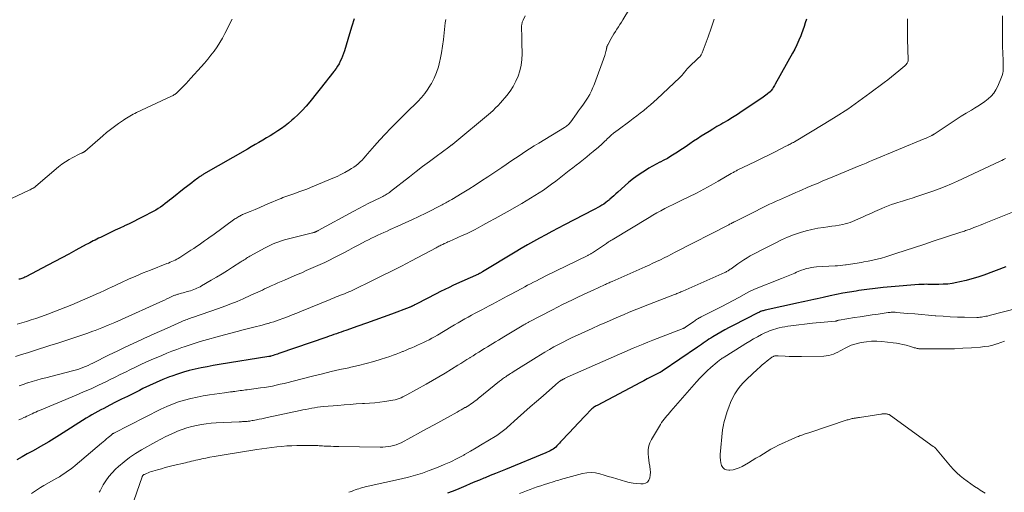
# Model space of a CAD drawing. Units: feet. Extents: x 2000000 to 2005021, y 580000 to 585000.
# Drawn here: x 2002326 to 2002545, y 580505 to 580610 of the extents above; entities that cross this region are included whole.
import ezdxf

# ---------------------------------------------------------------- set-up
doc = ezdxf.new("R2010")
doc.units = ezdxf.units.FT
doc.header["$LTSCALE"] = 100
doc.header["$MEASUREMENT"] = 0
doc.layers.add('CONTOUR INDEX', color=32, linetype='Continuous', lineweight=25)
doc.layers.add('CONTOUR INTERMEDIATE', color=40, linetype='Continuous', lineweight=15)

msp = doc.modelspace()

# ---------------------------------------------------------------- linework, layer by layer
at = {"layer": 'CONTOUR INDEX', "flags": 128}
for points, elevation in [([(2002500.78, 580610.19), (2002500.54, 580609.38), (2002500.28, 580608.57), (2002500, 580607.77), (2002499.71, 580606.98), (2002499.54, 580606.53), (2002499.13, 580605.53), (2002498.69, 580604.54), (2002498.21, 580603.57), (2002497.7, 580602.62), (2002493.83, 580595.77), (2002493.68, 580595.51), (2002493.53, 580595.26), (2002493.37, 580595.01), (2002493.22, 580594.76), (2002492.97, 580594.38), (2002492.93, 580594.32), (2002492.89, 580594.27), (2002492.85, 580594.21), (2002492.8, 580594.16), (2002492.75, 580594.11), (2002492.7, 580594.06), (2002492.65, 580594.02), (2002492.59, 580593.97), (2002492.1, 580593.58), (2002491.79, 580593.35), (2002491.49, 580593.11), (2002491.17, 580592.89), (2002490.86, 580592.67), (2002486.51, 580589.75), (2002485.46, 580589.06), (2002484.4, 580588.38), (2002483.32, 580587.72), (2002482.23, 580587.09), (2002481.81, 580586.85), (2002480.92, 580586.34), (2002480.04, 580585.82), (2002479.17, 580585.29), (2002478.3, 580584.76), (2002477.43, 580584.21), (2002476.57, 580583.66), (2002475.73, 580583.09), (2002474.88, 580582.52), (2002474.39, 580582.17), (2002473.65, 580581.67), (2002472.92, 580581.17), (2002472.17, 580580.69), (2002471.42, 580580.22), (2002470.67, 580579.76), (2002469.9, 580579.31), (2002469.12, 580578.89), (2002468.34, 580578.48), (2002468.26, 580578.44), (2002467.43, 580578.01), (2002466.62, 580577.56), (2002465.81, 580577.1), (2002465.02, 580576.61), (2002464.44, 580576.26), (2002463.39, 580575.56), (2002462.36, 580574.82), (2002461.38, 580574.03), (2002460.43, 580573.2), (2002458.93, 580571.81), (2002458.49, 580571.41), (2002458.04, 580571), (2002457.59, 580570.61), (2002457.14, 580570.21), (2002457.03, 580570.11), (2002456.62, 580569.78), (2002456.21, 580569.47), (2002455.78, 580569.17), (2002455.33, 580568.89), (2002454.88, 580568.63), (2002454.43, 580568.37), (2002453.97, 580568.12), (2002453.5, 580567.87), (2002447.05, 580564.55), (2002445.66, 580563.83), (2002444.28, 580563.1), (2002442.9, 580562.36), (2002441.53, 580561.61), (2002440.17, 580560.85), (2002438.81, 580560.08), (2002437.46, 580559.29), (2002436.12, 580558.5), (2002428.83, 580554.12), (2002428.72, 580554.06), (2002428.6, 580553.99), (2002428.49, 580553.92), (2002428.37, 580553.85), (2002428.18, 580553.74), (2002428.16, 580553.73), (2002428.14, 580553.72), (2002428.12, 580553.71), (2002428.1, 580553.7), (2002428.02, 580553.66), (2002428, 580553.65), (2002427.98, 580553.65), (2002427.96, 580553.64), (2002427.94, 580553.63), (2002422.39, 580551.12), (2002421.42, 580550.67), (2002420.46, 580550.21), (2002419.51, 580549.74), (2002418.56, 580549.26), (2002414.27, 580547.04), (2002414.1, 580546.95), (2002413.94, 580546.86), (2002413.77, 580546.77), (2002413.61, 580546.68), (2002413.49, 580546.62), (2002413.39, 580546.57), (2002413.28, 580546.51), (2002413.16, 580546.46), (2002413.05, 580546.4), (2002412.94, 580546.35), (2002412.82, 580546.31), (2002412.71, 580546.26), (2002412.59, 580546.21), (2002408.66, 580544.73), (2002406.79, 580544.04), (2002404.93, 580543.36), (2002403.06, 580542.69), (2002401.18, 580542.03), (2002398.48, 580541.09), (2002397.95, 580540.91), (2002397.43, 580540.72), (2002396.91, 580540.54), (2002396.39, 580540.36), (2002395.86, 580540.18), (2002395.34, 580540), (2002394.82, 580539.82), (2002394.3, 580539.64), (2002383.64, 580535.98), (2002383.33, 580535.87), (2002383.01, 580535.77), (2002382.7, 580535.66), (2002382.38, 580535.56), (2002381.86, 580535.39), (2002381.8, 580535.38), (2002381.75, 580535.36), (2002381.69, 580535.35), (2002381.63, 580535.33), (2002381.57, 580535.32), (2002381.51, 580535.31), (2002381.46, 580535.3), (2002381.4, 580535.29), (2002370.37, 580533.52), (2002369.03, 580533.3), (2002367.7, 580533.05), (2002366.37, 580532.79), (2002365.04, 580532.5), (2002363.73, 580532.18), (2002362.42, 580531.82), (2002361.14, 580531.41), (2002359.86, 580530.96), (2002359.37, 580530.78), (2002357.86, 580530.18), (2002356.37, 580529.56), (2002354.9, 580528.89), (2002353.44, 580528.2), (2002352.64, 580527.8), (2002351.32, 580527.14), (2002350, 580526.48), (2002348.68, 580525.82), (2002347.36, 580525.15), (2002346.06, 580524.49), (2002345.39, 580524.16), (2002344.73, 580523.81), (2002344.07, 580523.47), (2002343.41, 580523.12), (2002342.76, 580522.76), (2002342.11, 580522.39), (2002341.47, 580522), (2002340.83, 580521.61), (2002334.93, 580517.86), (2002333.75, 580517.13), (2002332.57, 580516.41), (2002331.38, 580515.71), (2002330.17, 580515.02), (2002330.07, 580514.97), (2002328.91, 580514.32), (2002327.75, 580513.68), (2002326.59, 580513.05), (2002325.42, 580512.42)], 840), ([(2002400.36, 580610.29), (2002399.8, 580608.63), (2002399.28, 580606.96), (2002398.18, 580603.14), (2002397.99, 580602.56), (2002397.78, 580601.98), (2002397.54, 580601.42), (2002397.27, 580600.86), (2002396.98, 580600.32), (2002396.67, 580599.79), (2002396.33, 580599.28), (2002395.98, 580598.78), (2002395.9, 580598.68), (2002395.49, 580598.14), (2002395.08, 580597.6), (2002394.66, 580597.07), (2002394.24, 580596.54), (2002390.52, 580591.88), (2002389.69, 580590.9), (2002388.83, 580589.94), (2002387.93, 580589.04), (2002386.98, 580588.16), (2002386.54, 580587.76), (2002385.78, 580587.13), (2002385.01, 580586.51), (2002384.2, 580585.94), (2002383.38, 580585.39), (2002383.36, 580585.38), (2002382.53, 580584.86), (2002381.7, 580584.34), (2002380.87, 580583.84), (2002380.03, 580583.34), (2002379.18, 580582.84), (2002378.34, 580582.35), (2002377.5, 580581.86), (2002376.65, 580581.37), (2002366.92, 580575.77), (2002366.75, 580575.67), (2002366.59, 580575.57), (2002366.43, 580575.47), (2002366.27, 580575.37), (2002366.11, 580575.26), (2002365.95, 580575.15), (2002365.8, 580575.04), (2002365.64, 580574.93), (2002364.82, 580574.31), (2002364.26, 580573.88), (2002363.7, 580573.45), (2002363.14, 580573.02), (2002362.59, 580572.58), (2002359.86, 580570.41), (2002359.36, 580570.02), (2002358.86, 580569.63), (2002358.36, 580569.25), (2002357.86, 580568.87), (2002357.34, 580568.5), (2002356.82, 580568.15), (2002356.27, 580567.83), (2002355.72, 580567.52), (2002353.42, 580566.31), (2002352.4, 580565.79), (2002351.38, 580565.28), (2002350.36, 580564.79), (2002349.32, 580564.3), (2002349.3, 580564.29), (2002348.28, 580563.82), (2002347.26, 580563.34), (2002346.24, 580562.85), (2002345.22, 580562.36), (2002343.99, 580561.76), (2002343.59, 580561.56), (2002343.19, 580561.37), (2002342.8, 580561.17), (2002342.4, 580560.97), (2002342, 580560.77), (2002341.61, 580560.57), (2002341.21, 580560.36), (2002340.82, 580560.15), (2002338.51, 580558.9), (2002336.96, 580558.06), (2002335.42, 580557.23), (2002333.86, 580556.4), (2002332.31, 580555.58), (2002327.45, 580553), (2002327.24, 580552.9), (2002327.02, 580552.8), (2002326.79, 580552.71), (2002326.57, 580552.63), (2002326.34, 580552.57), (2002326.1, 580552.51), (2002325.87, 580552.47)], 860), ([(2002545.06, 580555.26), (2002540.16, 580553.4), (2002538.86, 580552.95), (2002537.56, 580552.53), (2002536.23, 580552.18), (2002534.89, 580551.87), (2002534.18, 580551.72), (2002533.19, 580551.55), (2002532.19, 580551.41), (2002531.19, 580551.35), (2002530.18, 580551.32), (2002528.96, 580551.33), (2002528.56, 580551.34), (2002528.16, 580551.34), (2002527.75, 580551.34), (2002527.35, 580551.35), (2002526.95, 580551.34), (2002526.55, 580551.34), (2002526.15, 580551.32), (2002525.74, 580551.29), (2002519.61, 580550.8), (2002517.81, 580550.64), (2002516.02, 580550.45), (2002514.24, 580550.22), (2002512.46, 580549.96), (2002511.8, 580549.85), (2002510.35, 580549.61), (2002508.91, 580549.35), (2002507.47, 580549.07), (2002506.03, 580548.77), (2002504.53, 580548.44), (2002503.84, 580548.29), (2002503.16, 580548.14), (2002502.47, 580547.99), (2002501.79, 580547.84), (2002501.1, 580547.7), (2002500.42, 580547.55), (2002499.73, 580547.4), (2002499.05, 580547.25), (2002491.63, 580545.6), (2002491.42, 580545.55), (2002491.21, 580545.49), (2002491, 580545.43), (2002490.79, 580545.36), (2002490.59, 580545.28), (2002490.39, 580545.2), (2002490.19, 580545.11), (2002490, 580545.01), (2002484.52, 580542.23), (2002483.6, 580541.76), (2002482.7, 580541.26), (2002481.8, 580540.75), (2002480.91, 580540.23), (2002480.02, 580539.69), (2002479.59, 580539.41), (2002479.15, 580539.14), (2002478.73, 580538.86), (2002478.3, 580538.57), (2002477.88, 580538.28), (2002477.45, 580537.99), (2002477.03, 580537.7), (2002476.6, 580537.41), (2002468.72, 580532.05), (2002468.66, 580532.01), (2002468.6, 580531.97), (2002468.54, 580531.93), (2002468.48, 580531.9), (2002468.41, 580531.86), (2002468.35, 580531.82), (2002468.28, 580531.79), (2002468.22, 580531.75), (2002466.87, 580531.08), (2002466.13, 580530.71), (2002465.39, 580530.33), (2002464.65, 580529.95), (2002463.92, 580529.56), (2002454.29, 580524.47), (2002454.09, 580524.36), (2002453.89, 580524.24), (2002453.7, 580524.12), (2002453.51, 580523.99), (2002453.33, 580523.86), (2002453.15, 580523.71), (2002452.98, 580523.56), (2002452.82, 580523.4), (2002451.86, 580522.39), (2002451.23, 580521.73), (2002450.59, 580521.06), (2002449.96, 580520.39), (2002449.33, 580519.71), (2002446.45, 580516.65), (2002446.19, 580516.36), (2002445.92, 580516.08), (2002445.65, 580515.8), (2002445.39, 580515.51), (2002445.36, 580515.49), (2002445.1, 580515.23), (2002444.83, 580514.99), (2002444.53, 580514.77), (2002444.22, 580514.57), (2002443.9, 580514.38), (2002443.58, 580514.21), (2002443.24, 580514.05), (2002442.9, 580513.91), (2002433.98, 580510.27), (2002432.84, 580509.81), (2002431.7, 580509.34), (2002430.56, 580508.88), (2002429.43, 580508.41), (2002429.18, 580508.31), (2002428.17, 580507.89), (2002427.15, 580507.47), (2002426.14, 580507.04), (2002425.13, 580506.61), (2002424.12, 580506.18), (2002423.1, 580505.76), (2002422.08, 580505.36), (2002421.06, 580504.96)], 820)]:
    msp.add_lwpolyline(points, dxfattribs=dict(at, elevation=elevation))
at = {"layer": 'CONTOUR INTERMEDIATE', "flags": 128}
for points, elevation in [([(2002461.53, 580612.48), (2002460.02, 580610.06), (2002459.69, 580609.54), (2002459.36, 580609.02), (2002459.03, 580608.51), (2002458.69, 580608), (2002458.35, 580607.48), (2002458.02, 580606.96), (2002457.71, 580606.44), (2002457.41, 580605.91), (2002456.65, 580604.53), (2002456.59, 580604.43), (2002456.55, 580604.32), (2002456.51, 580604.21), (2002456.48, 580604.1), (2002456.45, 580603.98), (2002456.43, 580603.87), (2002456.4, 580603.76), (2002456.38, 580603.64), (2002456.31, 580603.28), (2002456.25, 580602.99), (2002456.18, 580602.7), (2002456.09, 580602.42), (2002455.99, 580602.13), (2002453.69, 580595.86), (2002453.54, 580595.46), (2002453.38, 580595.06), (2002453.2, 580594.66), (2002453.03, 580594.26), (2002452.75, 580593.67), (2002452.7, 580593.58), (2002452.65, 580593.48), (2002452.6, 580593.38), (2002452.55, 580593.29), (2002452.49, 580593.19), (2002452.43, 580593.1), (2002452.37, 580593.01), (2002452.31, 580592.92), (2002451.54, 580591.78), (2002451.1, 580591.13), (2002450.65, 580590.47), (2002450.19, 580589.82), (2002449.73, 580589.17), (2002448.5, 580587.44), (2002448.35, 580587.25), (2002448.2, 580587.07), (2002448.03, 580586.9), (2002447.85, 580586.74), (2002447.66, 580586.59), (2002447.47, 580586.44), (2002447.27, 580586.31), (2002447.07, 580586.18), (2002441.35, 580582.7), (2002440.3, 580582.05), (2002439.26, 580581.39), (2002438.23, 580580.72), (2002437.2, 580580.03), (2002436.18, 580579.34), (2002435.15, 580578.66), (2002434.13, 580577.97), (2002433.11, 580577.28), (2002430.03, 580575.21), (2002428.62, 580574.28), (2002427.22, 580573.37), (2002425.79, 580572.48), (2002424.36, 580571.6), (2002422.01, 580570.18), (2002421.75, 580570.02), (2002421.48, 580569.86), (2002421.22, 580569.71), (2002420.95, 580569.56), (2002420.68, 580569.41), (2002420.42, 580569.27), (2002420.14, 580569.13), (2002419.87, 580568.99), (2002416.26, 580567.17), (2002414.73, 580566.42), (2002413.19, 580565.68), (2002411.64, 580564.96), (2002410.08, 580564.26), (2002408.35, 580563.49), (2002407.65, 580563.18), (2002406.96, 580562.87), (2002406.26, 580562.56), (2002405.57, 580562.24), (2002404.88, 580561.92), (2002404.19, 580561.59), (2002403.51, 580561.24), (2002402.83, 580560.89), (2002402.19, 580560.55), (2002401.2, 580560.02), (2002400.2, 580559.49), (2002399.2, 580558.96), (2002398.21, 580558.44), (2002395.84, 580557.2), (2002394.84, 580556.69), (2002393.83, 580556.2), (2002392.81, 580555.73), (2002391.78, 580555.27), (2002390.75, 580554.82), (2002389.72, 580554.38), (2002388.69, 580553.93), (2002387.66, 580553.49), (2002384.88, 580552.3), (2002384.14, 580551.98), (2002383.4, 580551.65), (2002382.67, 580551.32), (2002381.93, 580550.99), (2002381.49, 580550.79), (2002380.98, 580550.56), (2002380.47, 580550.32), (2002379.96, 580550.08), (2002379.45, 580549.84), (2002378.93, 580549.6), (2002378.42, 580549.36), (2002377.91, 580549.13), (2002377.39, 580548.9), (2002375.72, 580548.15), (2002374.36, 580547.56), (2002372.98, 580547), (2002371.6, 580546.47), (2002370.2, 580545.97), (2002364.43, 580543.98), (2002364.13, 580543.88), (2002363.83, 580543.77), (2002363.54, 580543.67), (2002363.24, 580543.56), (2002362.95, 580543.44), (2002362.66, 580543.33), (2002362.37, 580543.21), (2002362.08, 580543.08), (2002359.64, 580542.01), (2002358.13, 580541.34), (2002356.62, 580540.67), (2002355.12, 580539.99), (2002353.62, 580539.31), (2002353.04, 580539.04), (2002351.26, 580538.22), (2002349.48, 580537.38), (2002347.71, 580536.53), (2002345.95, 580535.66), (2002342.34, 580533.87), (2002341.79, 580533.6), (2002341.24, 580533.35), (2002340.68, 580533.11), (2002340.11, 580532.88), (2002339.54, 580532.67), (2002338.97, 580532.47), (2002338.38, 580532.29), (2002337.8, 580532.13), (2002331.85, 580530.6), (2002330.85, 580530.34), (2002329.86, 580530.06), (2002328.87, 580529.77), (2002327.88, 580529.47), (2002327.8, 580529.45), (2002326.86, 580529.14), (2002325.92, 580528.83)], 848), ([(2002373.23, 580610.19), (2002371.63, 580606.99), (2002371.09, 580605.99), (2002370.52, 580605), (2002369.9, 580604.05), (2002369.24, 580603.12), (2002368.55, 580602.21), (2002367.83, 580601.32), (2002367.1, 580600.45), (2002366.35, 580599.59), (2002364.09, 580597.09), (2002363.56, 580596.52), (2002363.03, 580595.94), (2002362.49, 580595.38), (2002361.94, 580594.82), (2002361.11, 580594), (2002360.97, 580593.86), (2002360.82, 580593.73), (2002360.66, 580593.61), (2002360.5, 580593.5), (2002360.33, 580593.39), (2002360.16, 580593.29), (2002359.98, 580593.2), (2002359.8, 580593.11), (2002352.04, 580589.47), (2002351.66, 580589.28), (2002351.28, 580589.09), (2002350.9, 580588.9), (2002350.53, 580588.7), (2002350.16, 580588.48), (2002349.79, 580588.26), (2002349.44, 580588.03), (2002349.09, 580587.79), (2002347.99, 580587.02), (2002347.1, 580586.37), (2002346.22, 580585.71), (2002345.37, 580585.02), (2002344.53, 580584.32), (2002340.53, 580580.86), (2002340.48, 580580.81), (2002340.42, 580580.77), (2002340.36, 580580.73), (2002340.3, 580580.69), (2002340.23, 580580.65), (2002340.17, 580580.62), (2002340.1, 580580.59), (2002340.03, 580580.56), (2002339.87, 580580.49), (2002339.72, 580580.43), (2002339.57, 580580.37), (2002339.42, 580580.3), (2002339.28, 580580.23), (2002337.86, 580579.51), (2002337.03, 580579.05), (2002336.22, 580578.56), (2002335.45, 580578), (2002334.7, 580577.41), (2002329.65, 580573.11), (2002329.63, 580573.1), (2002329.62, 580573.08), (2002329.6, 580573.07), (2002329.58, 580573.05), (2002329.51, 580572.99), (2002329.49, 580572.98), (2002329.48, 580572.96), (2002329.46, 580572.95), (2002329.44, 580572.94), (2002329.05, 580572.7), (2002328.83, 580572.58), (2002328.62, 580572.46), (2002328.39, 580572.34), (2002328.17, 580572.24), (2002320.36, 580568.65)], 864), ([(2002438.29, 580610.93), (2002437.88, 580610), (2002437.81, 580609.83), (2002437.75, 580609.67), (2002437.69, 580609.5), (2002437.63, 580609.33), (2002437.59, 580609.16), (2002437.55, 580608.98), (2002437.54, 580608.81), (2002437.53, 580608.63), (2002437.54, 580607.65), (2002437.55, 580606.98), (2002437.56, 580606.31), (2002437.57, 580605.64), (2002437.59, 580604.98), (2002437.64, 580602.5), (2002437.59, 580601.24), (2002437.45, 580599.99), (2002437.17, 580598.77), (2002436.79, 580597.57), (2002436.27, 580596.41), (2002435.69, 580595.29), (2002434.99, 580594.25), (2002434.22, 580593.25), (2002432.85, 580591.65), (2002432.32, 580591.07), (2002431.77, 580590.5), (2002431.19, 580589.95), (2002430.6, 580589.43), (2002422.29, 580582.49), (2002422.23, 580582.44), (2002422.17, 580582.39), (2002422.11, 580582.34), (2002422.04, 580582.3), (2002421.98, 580582.25), (2002421.92, 580582.2), (2002421.85, 580582.16), (2002421.79, 580582.11), (2002421.73, 580582.07), (2002421.64, 580582.01), (2002421.55, 580581.94), (2002421.46, 580581.88), (2002421.37, 580581.81), (2002418.55, 580579.73), (2002417.05, 580578.62), (2002415.56, 580577.49), (2002414.09, 580576.36), (2002412.61, 580575.21), (2002408.43, 580571.92), (2002408.19, 580571.74), (2002407.95, 580571.57), (2002407.71, 580571.4), (2002407.46, 580571.25), (2002407.2, 580571.1), (2002406.94, 580570.96), (2002406.68, 580570.82), (2002406.41, 580570.69), (2002404.71, 580569.87), (2002403.59, 580569.33), (2002402.48, 580568.77), (2002401.38, 580568.2), (2002400.29, 580567.61), (2002392.34, 580563.26), (2002392.25, 580563.21), (2002392.16, 580563.16), (2002392.07, 580563.12), (2002391.98, 580563.07), (2002391.94, 580563.05), (2002391.87, 580563.02), (2002391.8, 580562.99), (2002391.73, 580562.96), (2002391.66, 580562.93), (2002391.56, 580562.9), (2002391.43, 580562.86), (2002391.31, 580562.82), (2002391.18, 580562.79), (2002391.06, 580562.76), (2002385.49, 580561.37), (2002384.85, 580561.19), (2002384.22, 580561.01), (2002383.59, 580560.8), (2002382.97, 580560.57), (2002382.35, 580560.32), (2002381.75, 580560.05), (2002381.15, 580559.76), (2002380.57, 580559.45), (2002377.2, 580557.57), (2002376.94, 580557.42), (2002376.69, 580557.27), (2002376.43, 580557.12), (2002376.18, 580556.96), (2002375.93, 580556.8), (2002375.68, 580556.64), (2002375.43, 580556.48), (2002375.18, 580556.32), (2002373.35, 580555.13), (2002372.18, 580554.39), (2002371, 580553.66), (2002369.81, 580552.94), (2002368.61, 580552.24), (2002366.47, 580551.01), (2002366.13, 580550.82), (2002365.79, 580550.64), (2002365.44, 580550.48), (2002365.08, 580550.33), (2002364.72, 580550.19), (2002364.36, 580550.05), (2002363.99, 580549.93), (2002363.62, 580549.82), (2002363, 580549.64), (2002362.67, 580549.54), (2002362.34, 580549.45), (2002362.01, 580549.36), (2002361.67, 580549.27), (2002361.36, 580549.18), (2002361.18, 580549.13), (2002361.01, 580549.08), (2002360.83, 580549.03), (2002360.66, 580548.97), (2002360.49, 580548.9), (2002360.32, 580548.83), (2002360.15, 580548.76), (2002359.99, 580548.68), (2002359.27, 580548.34), (2002358.75, 580548.09), (2002358.22, 580547.85), (2002357.7, 580547.6), (2002357.17, 580547.36), (2002348.64, 580543.51), (2002347.2, 580542.88), (2002345.75, 580542.27), (2002344.29, 580541.69), (2002342.82, 580541.13), (2002342.28, 580540.93), (2002340.96, 580540.46), (2002339.64, 580539.99), (2002338.32, 580539.54), (2002336.99, 580539.1), (2002335.65, 580538.67), (2002334.32, 580538.24), (2002332.99, 580537.82), (2002331.65, 580537.39), (2002330.45, 580537.01), (2002329.12, 580536.59), (2002327.79, 580536.17), (2002326.46, 580535.75), (2002325.14, 580535.33)], 852), ([(2002420.68, 580610.14), (2002420.59, 580609.41), (2002420.35, 580607.16), (2002420.17, 580605.67), (2002419.96, 580604.18), (2002419.72, 580602.7), (2002419.45, 580601.22), (2002419.39, 580600.93), (2002419.07, 580599.63), (2002418.66, 580598.35), (2002418.12, 580597.13), (2002417.5, 580595.93), (2002417.32, 580595.61), (2002416.69, 580594.63), (2002416.02, 580593.68), (2002415.28, 580592.8), (2002414.48, 580591.94), (2002413.65, 580591.12), (2002412.82, 580590.3), (2002411.99, 580589.48), (2002411.16, 580588.66), (2002409.72, 580587.24), (2002408.47, 580585.98), (2002407.24, 580584.7), (2002406.04, 580583.39), (2002404.86, 580582.06), (2002403.34, 580580.28), (2002402.93, 580579.83), (2002402.52, 580579.38), (2002402.1, 580578.94), (2002401.68, 580578.5), (2002401.23, 580578.09), (2002400.76, 580577.7), (2002400.27, 580577.35), (2002399.76, 580577.03), (2002399.13, 580576.66), (2002398.28, 580576.18), (2002397.41, 580575.73), (2002396.54, 580575.31), (2002395.64, 580574.91), (2002391.54, 580573.18), (2002390.68, 580572.82), (2002389.81, 580572.48), (2002388.93, 580572.15), (2002388.05, 580571.84), (2002387.16, 580571.53), (2002386.73, 580571.38), (2002386.29, 580571.22), (2002385.85, 580571.07), (2002385.41, 580570.92), (2002384.97, 580570.76), (2002384.54, 580570.59), (2002384.11, 580570.42), (2002383.68, 580570.24), (2002381.57, 580569.34), (2002380.5, 580568.88), (2002379.43, 580568.42), (2002378.35, 580567.97), (2002377.28, 580567.52), (2002375.58, 580566.81), (2002375.36, 580566.71), (2002375.14, 580566.6), (2002374.92, 580566.49), (2002374.7, 580566.38), (2002374.49, 580566.25), (2002374.27, 580566.13), (2002374.07, 580565.99), (2002373.87, 580565.85), (2002368.94, 580562.28), (2002368.34, 580561.85), (2002367.74, 580561.42), (2002367.14, 580560.98), (2002366.54, 580560.55), (2002365.93, 580560.13), (2002365.32, 580559.71), (2002364.71, 580559.3), (2002364.09, 580558.89), (2002361.61, 580557.31), (2002361.28, 580557.1), (2002360.93, 580556.9), (2002360.58, 580556.72), (2002360.22, 580556.55), (2002359.86, 580556.38), (2002359.49, 580556.23), (2002359.13, 580556.07), (2002358.76, 580555.93), (2002355.13, 580554.52), (2002353.5, 580553.86), (2002351.87, 580553.19), (2002350.26, 580552.48), (2002348.66, 580551.76), (2002346.33, 580550.67), (2002345.9, 580550.47), (2002345.47, 580550.27), (2002345.05, 580550.07), (2002344.62, 580549.86), (2002344.2, 580549.66), (2002343.77, 580549.47), (2002343.34, 580549.27), (2002342.9, 580549.09), (2002337.61, 580546.82), (2002336.3, 580546.27), (2002334.98, 580545.74), (2002333.66, 580545.22), (2002332.33, 580544.72), (2002331.71, 580544.49), (2002330.68, 580544.13), (2002329.65, 580543.77), (2002328.61, 580543.43), (2002327.56, 580543.1), (2002326.52, 580542.79), (2002325.47, 580542.48)], 856), ([(2002480.28, 580610.19), (2002479.64, 580608.23), (2002478.95, 580606.28), (2002477.64, 580602.76), (2002477.57, 580602.59), (2002477.49, 580602.42), (2002477.39, 580602.26), (2002477.29, 580602.1), (2002477.17, 580601.95), (2002477.05, 580601.8), (2002476.92, 580601.66), (2002476.78, 580601.53), (2002474.65, 580599.57), (2002474.57, 580599.49), (2002474.49, 580599.41), (2002474.42, 580599.33), (2002474.35, 580599.24), (2002474.28, 580599.16), (2002474.21, 580599.07), (2002474.14, 580598.98), (2002474.07, 580598.89), (2002473.69, 580598.41), (2002473.43, 580598.09), (2002473.16, 580597.78), (2002472.87, 580597.48), (2002472.58, 580597.19), (2002467.63, 580592.51), (2002466.91, 580591.84), (2002466.18, 580591.19), (2002465.43, 580590.56), (2002464.67, 580589.93), (2002463.9, 580589.33), (2002463.13, 580588.73), (2002462.34, 580588.14), (2002461.55, 580587.56), (2002458.97, 580585.67), (2002458.45, 580585.28), (2002457.93, 580584.87), (2002457.44, 580584.44), (2002456.95, 580584), (2002456.57, 580583.64), (2002456.29, 580583.37), (2002456, 580583.09), (2002455.72, 580582.81), (2002455.43, 580582.53), (2002455.15, 580582.25), (2002454.86, 580581.98), (2002454.56, 580581.72), (2002454.25, 580581.46), (2002453.44, 580580.8), (2002452.72, 580580.22), (2002451.99, 580579.64), (2002451.27, 580579.06), (2002450.54, 580578.49), (2002450.45, 580578.42), (2002449.67, 580577.81), (2002448.89, 580577.21), (2002448.12, 580576.6), (2002447.34, 580576), (2002445.1, 580574.24), (2002444.21, 580573.56), (2002443.3, 580572.9), (2002442.37, 580572.26), (2002441.43, 580571.65), (2002440.48, 580571.05), (2002439.52, 580570.46), (2002438.55, 580569.89), (2002437.58, 580569.32), (2002434.34, 580567.47), (2002432.99, 580566.71), (2002431.63, 580565.95), (2002430.27, 580565.2), (2002428.91, 580564.45), (2002427.92, 580563.92), (2002427.04, 580563.46), (2002426.15, 580563.01), (2002425.26, 580562.58), (2002424.35, 580562.17), (2002423.36, 580561.72), (2002422.95, 580561.54), (2002422.54, 580561.36), (2002422.13, 580561.17), (2002421.72, 580560.99), (2002421.44, 580560.87), (2002421.17, 580560.75), (2002420.9, 580560.62), (2002420.63, 580560.5), (2002420.36, 580560.37), (2002420.26, 580560.32), (2002420.04, 580560.21), (2002419.82, 580560.11), (2002419.61, 580560), (2002419.39, 580559.89), (2002419.18, 580559.78), (2002418.96, 580559.68), (2002418.75, 580559.56), (2002418.54, 580559.45), (2002413.08, 580556.55), (2002410.85, 580555.39), (2002408.62, 580554.24), (2002406.38, 580553.12), (2002404.13, 580552.01), (2002400.51, 580550.26), (2002400.06, 580550.05), (2002399.6, 580549.84), (2002399.14, 580549.64), (2002398.68, 580549.45), (2002398.66, 580549.44), (2002398.2, 580549.26), (2002397.75, 580549.08), (2002397.29, 580548.9), (2002396.83, 580548.72), (2002396.38, 580548.54), (2002395.92, 580548.36), (2002395.47, 580548.18), (2002395.01, 580547.99), (2002388.62, 580545.36), (2002387.61, 580544.95), (2002386.59, 580544.54), (2002385.57, 580544.15), (2002384.54, 580543.76), (2002383.72, 580543.46), (2002383.1, 580543.24), (2002382.48, 580543.03), (2002381.85, 580542.84), (2002381.22, 580542.65), (2002381.21, 580542.64), (2002380.58, 580542.47), (2002379.95, 580542.3), (2002379.32, 580542.14), (2002378.69, 580541.98), (2002377.14, 580541.61), (2002375.73, 580541.26), (2002374.33, 580540.9), (2002372.93, 580540.53), (2002371.54, 580540.14), (2002366.18, 580538.62), (2002365.27, 580538.36), (2002364.36, 580538.08), (2002363.46, 580537.78), (2002362.56, 580537.47), (2002362.1, 580537.31), (2002360.97, 580536.9), (2002359.86, 580536.48), (2002358.75, 580536.03), (2002357.64, 580535.57), (2002355.24, 580534.55), (2002354.09, 580534.05), (2002352.94, 580533.53), (2002351.8, 580532.99), (2002350.67, 580532.43), (2002349.54, 580531.87), (2002348.41, 580531.3), (2002347.28, 580530.75), (2002346.15, 580530.19), (2002345.17, 580529.72), (2002343.54, 580528.94), (2002341.91, 580528.18), (2002340.26, 580527.45), (2002338.6, 580526.74), (2002330.44, 580523.33), (2002330.04, 580523.16), (2002329.64, 580522.99), (2002329.24, 580522.81), (2002328.85, 580522.62), (2002328.45, 580522.44), (2002328.05, 580522.25), (2002327.66, 580522.07), (2002327.26, 580521.88), (2002326.99, 580521.76), (2002326.45, 580521.52), (2002325.91, 580521.29)], 844), ([(2002523.26, 580610.31), (2002523.25, 580608.04), (2002523.27, 580605.78), (2002523.4, 580601.21), (2002523.4, 580601.19), (2002523.4, 580601.16), (2002523.39, 580601.14), (2002523.39, 580601.11), (2002523.39, 580601.01), (2002523.39, 580600.99), (2002523.38, 580600.96), (2002523.38, 580600.94), (2002523.37, 580600.92), (2002523.3, 580600.71), (2002523.25, 580600.59), (2002523.19, 580600.47), (2002523.12, 580600.36), (2002523.04, 580600.26), (2002523.03, 580600.24), (2002522.94, 580600.13), (2002522.84, 580600.03), (2002522.73, 580599.93), (2002522.63, 580599.84), (2002521.28, 580598.7), (2002520.48, 580598.04), (2002519.69, 580597.4), (2002518.88, 580596.76), (2002518.06, 580596.14), (2002514.87, 580593.74), (2002512.43, 580591.97), (2002509.95, 580590.25), (2002507.41, 580588.6), (2002504.85, 580587.01), (2002498.12, 580583), (2002497.89, 580582.86), (2002497.65, 580582.73), (2002497.42, 580582.6), (2002497.18, 580582.47), (2002496.94, 580582.35), (2002496.7, 580582.22), (2002496.46, 580582.1), (2002496.22, 580581.98), (2002493.82, 580580.77), (2002492.38, 580580.05), (2002490.94, 580579.33), (2002489.49, 580578.62), (2002488.04, 580577.92), (2002485.41, 580576.65), (2002485.24, 580576.56), (2002485.07, 580576.47), (2002484.9, 580576.38), (2002484.74, 580576.29), (2002484.57, 580576.2), (2002484.4, 580576.1), (2002484.24, 580576.01), (2002484.07, 580575.91), (2002481.21, 580574.24), (2002479.6, 580573.33), (2002477.99, 580572.45), (2002476.34, 580571.6), (2002474.69, 580570.78), (2002472.98, 580569.95), (2002472.07, 580569.51), (2002471.16, 580569.06), (2002470.26, 580568.6), (2002469.36, 580568.15), (2002468.46, 580567.67), (2002467.58, 580567.19), (2002466.7, 580566.69), (2002465.83, 580566.18), (2002457.63, 580561.23), (2002457.47, 580561.13), (2002457.32, 580561.04), (2002457.16, 580560.94), (2002457.01, 580560.84), (2002456.86, 580560.74), (2002456.7, 580560.64), (2002456.55, 580560.54), (2002456.4, 580560.44), (2002453.27, 580558.35), (2002453.14, 580558.27), (2002453.01, 580558.19), (2002452.88, 580558.11), (2002452.75, 580558.04), (2002452.62, 580557.96), (2002452.49, 580557.89), (2002452.35, 580557.82), (2002452.22, 580557.75), (2002442.79, 580553.13), (2002442.13, 580552.81), (2002441.48, 580552.48), (2002440.82, 580552.15), (2002440.17, 580551.82), (2002439.52, 580551.48), (2002438.87, 580551.14), (2002438.23, 580550.8), (2002437.58, 580550.45), (2002435.1, 580549.11), (2002434.3, 580548.68), (2002433.5, 580548.25), (2002432.7, 580547.82), (2002431.9, 580547.4), (2002431.1, 580546.97), (2002430.3, 580546.55), (2002429.49, 580546.13), (2002428.69, 580545.71), (2002427.95, 580545.32), (2002427.19, 580544.91), (2002426.42, 580544.5), (2002425.67, 580544.08), (2002424.91, 580543.65), (2002424.16, 580543.22), (2002423.41, 580542.79), (2002422.66, 580542.35), (2002421.91, 580541.9), (2002418.82, 580540.07), (2002418.21, 580539.71), (2002417.59, 580539.37), (2002416.97, 580539.04), (2002416.34, 580538.72), (2002415.71, 580538.41), (2002415.07, 580538.11), (2002414.44, 580537.83), (2002413.79, 580537.55), (2002413.15, 580537.28), (2002412.5, 580537.01), (2002411.86, 580536.73), (2002411.22, 580536.46), (2002411.11, 580536.41), (2002410.41, 580536.12), (2002409.7, 580535.85), (2002408.98, 580535.59), (2002408.27, 580535.35), (2002406.37, 580534.74), (2002404.7, 580534.23), (2002403.01, 580533.75), (2002401.31, 580533.33), (2002399.6, 580532.94), (2002399.14, 580532.84), (2002397.2, 580532.41), (2002395.27, 580531.97), (2002393.33, 580531.5), (2002391.4, 580531.02), (2002386.54, 580529.78), (2002385.67, 580529.56), (2002384.8, 580529.35), (2002383.93, 580529.15), (2002383.06, 580528.95), (2002382.19, 580528.77), (2002381.31, 580528.61), (2002380.43, 580528.46), (2002379.54, 580528.34), (2002376.62, 580527.95), (2002376.23, 580527.9), (2002375.83, 580527.85), (2002375.44, 580527.8), (2002375.04, 580527.75), (2002374.65, 580527.69), (2002374.25, 580527.64), (2002373.86, 580527.58), (2002373.46, 580527.53), (2002373.35, 580527.51), (2002372.9, 580527.45), (2002372.45, 580527.38), (2002372, 580527.32), (2002371.55, 580527.26), (2002368.24, 580526.8), (2002366.84, 580526.58), (2002365.45, 580526.32), (2002364.07, 580526.01), (2002362.7, 580525.66), (2002361.35, 580525.24), (2002360.02, 580524.77), (2002358.72, 580524.22), (2002357.44, 580523.62), (2002346.97, 580518.3), (2002346.87, 580518.25), (2002346.78, 580518.2), (2002346.69, 580518.14), (2002346.61, 580518.08), (2002346.52, 580518.02), (2002346.44, 580517.96), (2002346.36, 580517.89), (2002346.28, 580517.82), (2002345.69, 580517.32), (2002345.32, 580517.01), (2002344.95, 580516.69), (2002344.58, 580516.37), (2002344.21, 580516.06), (2002338.42, 580511.16), (2002337.86, 580510.71), (2002337.29, 580510.26), (2002336.71, 580509.84), (2002336.12, 580509.43), (2002335.52, 580509.03), (2002334.91, 580508.64), (2002334.29, 580508.28), (2002333.66, 580507.92), (2002331.41, 580506.67), (2002330.71, 580506.26), (2002330.01, 580505.83), (2002329.33, 580505.37), (2002328.66, 580504.9)], 836), ([(2002544.31, 580610.94), (2002544.36, 580609.55), (2002544.36, 580608.16), (2002544.35, 580608.06), (2002544.33, 580606.72), (2002544.32, 580605.38), (2002544.35, 580604.04), (2002544.39, 580602.7), (2002544.47, 580600.96), (2002544.49, 580600.49), (2002544.5, 580600.02), (2002544.5, 580599.56), (2002544.5, 580599.09), (2002544.47, 580598.63), (2002544.4, 580598.18), (2002544.27, 580597.73), (2002544.12, 580597.3), (2002543.28, 580595.33), (2002542.87, 580594.53), (2002542.38, 580593.78), (2002541.79, 580593.11), (2002541.13, 580592.49), (2002540.4, 580591.94), (2002539.66, 580591.4), (2002538.89, 580590.9), (2002538.11, 580590.41), (2002537.43, 580590.01), (2002536.3, 580589.34), (2002535.18, 580588.65), (2002534.07, 580587.94), (2002532.97, 580587.22), (2002529.18, 580584.7), (2002529.11, 580584.66), (2002529.04, 580584.62), (2002528.98, 580584.58), (2002528.91, 580584.54), (2002528.84, 580584.5), (2002528.77, 580584.46), (2002528.71, 580584.42), (2002528.64, 580584.39), (2002528.17, 580584.17), (2002527.86, 580584.02), (2002527.55, 580583.88), (2002527.24, 580583.75), (2002526.93, 580583.62), (2002515.57, 580578.91), (2002514.81, 580578.59), (2002514.04, 580578.27), (2002513.28, 580577.95), (2002512.51, 580577.64), (2002507.02, 580575.34), (2002506.11, 580574.97), (2002505.2, 580574.59), (2002504.3, 580574.21), (2002503.39, 580573.83), (2002502.46, 580573.44), (2002502.02, 580573.25), (2002501.58, 580573.06), (2002501.13, 580572.88), (2002500.69, 580572.69), (2002499.99, 580572.39), (2002499.19, 580572.05), (2002498.4, 580571.71), (2002497.6, 580571.36), (2002496.81, 580571.01), (2002494.81, 580570.12), (2002494.07, 580569.79), (2002493.33, 580569.45), (2002492.59, 580569.1), (2002491.86, 580568.75), (2002491.13, 580568.39), (2002490.4, 580568.03), (2002489.67, 580567.66), (2002488.95, 580567.3), (2002484.97, 580565.3), (2002484.85, 580565.24), (2002484.74, 580565.19), (2002484.62, 580565.13), (2002484.51, 580565.07), (2002484.33, 580564.98), (2002484.13, 580564.88), (2002483.92, 580564.78), (2002483.72, 580564.68), (2002483.52, 580564.57), (2002471.65, 580558.47), (2002470.82, 580558.05), (2002470, 580557.63), (2002469.17, 580557.22), (2002468.35, 580556.81), (2002467.51, 580556.41), (2002466.68, 580556.02), (2002465.84, 580555.63), (2002465, 580555.25), (2002457.61, 580551.98), (2002457.4, 580551.89), (2002457.19, 580551.8), (2002456.98, 580551.7), (2002456.78, 580551.61), (2002456.57, 580551.52), (2002456.36, 580551.42), (2002456.15, 580551.33), (2002455.95, 580551.23), (2002453.39, 580550.05), (2002452.26, 580549.52), (2002451.13, 580549), (2002450, 580548.46), (2002448.87, 580547.93), (2002447.75, 580547.39), (2002446.63, 580546.84), (2002445.52, 580546.28), (2002444.41, 580545.71), (2002439.09, 580542.94), (2002438.96, 580542.87), (2002438.82, 580542.8), (2002438.69, 580542.72), (2002438.55, 580542.65), (2002438.42, 580542.57), (2002438.29, 580542.5), (2002438.15, 580542.42), (2002438.02, 580542.34), (2002433.59, 580539.71), (2002432.98, 580539.35), (2002432.37, 580538.98), (2002431.76, 580538.61), (2002431.15, 580538.23), (2002430.54, 580537.86), (2002429.93, 580537.48), (2002429.32, 580537.1), (2002428.72, 580536.73), (2002428.66, 580536.69), (2002428.03, 580536.3), (2002427.4, 580535.9), (2002426.76, 580535.5), (2002426.13, 580535.1), (2002426.05, 580535.05), (2002425.38, 580534.63), (2002424.7, 580534.21), (2002424.03, 580533.79), (2002423.35, 580533.37), (2002421.93, 580532.49), (2002420.54, 580531.64), (2002419.15, 580530.8), (2002417.74, 580529.99), (2002416.32, 580529.18), (2002412.03, 580526.79), (2002411.62, 580526.57), (2002411.19, 580526.37), (2002410.76, 580526.18), (2002410.33, 580526.01), (2002409.88, 580525.86), (2002409.43, 580525.73), (2002408.97, 580525.62), (2002408.51, 580525.54), (2002407.18, 580525.35), (2002406.05, 580525.2), (2002404.92, 580525.07), (2002403.78, 580524.97), (2002402.64, 580524.9), (2002402.19, 580524.87), (2002400.82, 580524.79), (2002399.46, 580524.7), (2002398.09, 580524.59), (2002396.73, 580524.48), (2002393.52, 580524.19), (2002392.86, 580524.12), (2002392.21, 580524.04), (2002391.56, 580523.94), (2002390.91, 580523.83), (2002390.27, 580523.71), (2002389.62, 580523.59), (2002388.98, 580523.45), (2002388.34, 580523.32), (2002381.05, 580521.75), (2002380.45, 580521.62), (2002379.85, 580521.5), (2002379.24, 580521.38), (2002378.64, 580521.26), (2002377.92, 580521.12), (2002377.68, 580521.08), (2002377.43, 580521.04), (2002377.18, 580521), (2002376.94, 580520.97), (2002376.81, 580520.95), (2002376.57, 580520.93), (2002376.32, 580520.9), (2002376.07, 580520.89), (2002375.82, 580520.87), (2002375.58, 580520.86), (2002375.33, 580520.85), (2002375.08, 580520.84), (2002374.83, 580520.83), (2002369.7, 580520.58), (2002368.6, 580520.5), (2002367.5, 580520.39), (2002366.42, 580520.23), (2002365.33, 580520.04), (2002364.26, 580519.79), (2002363.21, 580519.49), (2002362.17, 580519.14), (2002361.14, 580518.74), (2002360.84, 580518.62), (2002359.68, 580518.1), (2002358.54, 580517.57), (2002357.41, 580516.99), (2002356.3, 580516.39), (2002353.14, 580514.61), (2002351.79, 580513.78), (2002350.48, 580512.9), (2002349.24, 580511.94), (2002348.04, 580510.91), (2002347.35, 580510.29), (2002346.57, 580509.5), (2002345.84, 580508.66), (2002345.21, 580507.75), (2002344.63, 580506.8), (2002343.94, 580505.52), (2002343.74, 580505.18)], 832), ([(2002544.97, 580579.24), (2002544.59, 580579.04), (2002544.2, 580578.85), (2002543.81, 580578.66), (2002534.37, 580574.24), (2002533.01, 580573.63), (2002531.63, 580573.05), (2002530.24, 580572.52), (2002528.83, 580572.02), (2002525.34, 580570.85), (2002524.27, 580570.5), (2002523.2, 580570.15), (2002522.13, 580569.81), (2002521.06, 580569.48), (2002520.39, 580569.27), (2002519.66, 580569.03), (2002518.93, 580568.77), (2002518.21, 580568.48), (2002517.5, 580568.18), (2002515.98, 580567.5), (2002515.07, 580567.09), (2002514.16, 580566.68), (2002513.25, 580566.27), (2002512.34, 580565.85), (2002511.56, 580565.5), (2002511.03, 580565.28), (2002510.5, 580565.08), (2002509.95, 580564.92), (2002509.4, 580564.77), (2002508.88, 580564.66), (2002508.06, 580564.49), (2002507.24, 580564.34), (2002506.41, 580564.22), (2002505.58, 580564.11), (2002504.61, 580563.99), (2002503.29, 580563.79), (2002501.99, 580563.55), (2002500.71, 580563.22), (2002499.44, 580562.84), (2002499.25, 580562.78), (2002497.91, 580562.3), (2002496.58, 580561.78), (2002495.27, 580561.2), (2002493.98, 580560.59), (2002491.19, 580559.18), (2002490.46, 580558.8), (2002489.74, 580558.42), (2002489.02, 580558.03), (2002488.31, 580557.64), (2002487.6, 580557.23), (2002486.91, 580556.8), (2002486.22, 580556.35), (2002485.55, 580555.88), (2002484.04, 580554.8), (2002483.88, 580554.69), (2002483.72, 580554.57), (2002483.56, 580554.47), (2002483.39, 580554.36), (2002483.22, 580554.26), (2002483.05, 580554.16), (2002482.88, 580554.07), (2002482.7, 580553.99), (2002473.37, 580549.86), (2002473.14, 580549.76), (2002472.92, 580549.66), (2002472.68, 580549.56), (2002472.45, 580549.47), (2002472.22, 580549.37), (2002471.99, 580549.28), (2002471.76, 580549.18), (2002471.52, 580549.09), (2002465.92, 580546.92), (2002464.99, 580546.55), (2002464.05, 580546.18), (2002463.12, 580545.81), (2002462.19, 580545.44), (2002461.27, 580545.06), (2002460.34, 580544.68), (2002459.42, 580544.29), (2002458.5, 580543.89), (2002456.42, 580542.98), (2002454.79, 580542.26), (2002453.17, 580541.54), (2002451.55, 580540.8), (2002449.93, 580540.05), (2002448.79, 580539.51), (2002447.75, 580539.02), (2002446.73, 580538.51), (2002445.71, 580537.98), (2002444.7, 580537.44), (2002443.7, 580536.88), (2002442.71, 580536.31), (2002441.73, 580535.72), (2002440.76, 580535.12), (2002435.65, 580531.89), (2002435.38, 580531.71), (2002435.1, 580531.54), (2002434.83, 580531.37), (2002434.55, 580531.19), (2002434.49, 580531.16), (2002434.25, 580531), (2002434.01, 580530.84), (2002433.77, 580530.68), (2002433.53, 580530.51), (2002433.29, 580530.34), (2002433.06, 580530.17), (2002432.83, 580529.99), (2002432.6, 580529.81), (2002427.92, 580526.01), (2002427.57, 580525.74), (2002427.23, 580525.47), (2002426.87, 580525.21), (2002426.52, 580524.96), (2002426.16, 580524.71), (2002425.79, 580524.47), (2002425.42, 580524.24), (2002425.04, 580524.02), (2002424.94, 580523.97), (2002424.51, 580523.72), (2002424.08, 580523.48), (2002423.64, 580523.24), (2002423.21, 580523), (2002421.09, 580521.8), (2002419.59, 580520.96), (2002418.09, 580520.13), (2002416.59, 580519.31), (2002415.08, 580518.5), (2002410.75, 580516.19), (2002410.21, 580515.93), (2002409.66, 580515.71), (2002409.09, 580515.54), (2002408.51, 580515.41), (2002407.92, 580515.33), (2002407.32, 580515.26), (2002406.72, 580515.23), (2002406.12, 580515.23), (2002396.92, 580515.35), (2002396.33, 580515.37), (2002395.73, 580515.38), (2002395.14, 580515.4), (2002394.54, 580515.42), (2002394.09, 580515.44), (2002393.72, 580515.45), (2002393.35, 580515.47), (2002392.98, 580515.49), (2002392.61, 580515.52), (2002392.25, 580515.54), (2002391.88, 580515.55), (2002391.51, 580515.56), (2002391.14, 580515.56), (2002387.62, 580515.53), (2002386.5, 580515.51), (2002385.39, 580515.46), (2002384.28, 580515.37), (2002383.17, 580515.26), (2002382.06, 580515.13), (2002380.95, 580514.98), (2002379.85, 580514.83), (2002378.75, 580514.66), (2002371.06, 580513.43), (2002370.15, 580513.28), (2002369.24, 580513.12), (2002368.33, 580512.95), (2002367.42, 580512.77), (2002366.51, 580512.58), (2002366.05, 580512.49), (2002365.6, 580512.39), (2002365.15, 580512.28), (2002364.7, 580512.18), (2002364.25, 580512.07), (2002363.8, 580511.96), (2002363.35, 580511.85), (2002362.9, 580511.74), (2002360.16, 580511.09), (2002359.28, 580510.88), (2002358.4, 580510.66), (2002357.53, 580510.42), (2002356.65, 580510.18), (2002355.62, 580509.88), (2002355.27, 580509.77), (2002354.92, 580509.65), (2002354.58, 580509.52), (2002354.24, 580509.38), (2002353.75, 580509.16), (2002353.67, 580509.11), (2002353.58, 580509.06), (2002353.51, 580509), (2002353.43, 580508.93), (2002353.37, 580508.86), (2002353.32, 580508.78), (2002353.27, 580508.69), (2002353.23, 580508.6), (2002350.81, 580501.56)], 828), ([(2002546.53, 580567.34), (2002540.67, 580564.96), (2002540, 580564.7), (2002539.34, 580564.44), (2002538.67, 580564.18), (2002537.99, 580563.93), (2002537.15, 580563.62), (2002536.9, 580563.53), (2002536.64, 580563.44), (2002536.39, 580563.35), (2002536.14, 580563.27), (2002535.88, 580563.18), (2002535.62, 580563.1), (2002535.37, 580563.01), (2002535.11, 580562.93), (2002528.96, 580560.9), (2002526.89, 580560.21), (2002524.81, 580559.53), (2002522.74, 580558.85), (2002520.66, 580558.18), (2002518.43, 580557.45), (2002517.46, 580557.16), (2002516.49, 580556.9), (2002515.51, 580556.68), (2002514.52, 580556.48), (2002513.51, 580556.31), (2002513.02, 580556.22), (2002512.53, 580556.14), (2002512.05, 580556.06), (2002511.56, 580555.98), (2002511.07, 580555.9), (2002510.58, 580555.83), (2002510.09, 580555.75), (2002509.6, 580555.68), (2002509.44, 580555.65), (2002508.87, 580555.58), (2002508.29, 580555.51), (2002507.72, 580555.46), (2002507.14, 580555.42), (2002503.05, 580555.2), (2002502.47, 580555.15), (2002501.9, 580555.07), (2002501.34, 580554.96), (2002500.77, 580554.83), (2002500.22, 580554.66), (2002499.67, 580554.47), (2002499.13, 580554.26), (2002498.6, 580554.04), (2002498.19, 580553.85), (2002497.46, 580553.53), (2002496.72, 580553.21), (2002495.98, 580552.9), (2002495.23, 580552.61), (2002489.28, 580550.26), (2002489.12, 580550.19), (2002488.95, 580550.13), (2002488.79, 580550.05), (2002488.63, 580549.98), (2002488.47, 580549.9), (2002488.31, 580549.82), (2002488.16, 580549.74), (2002488, 580549.65), (2002485.78, 580548.44), (2002484.52, 580547.76), (2002483.25, 580547.08), (2002481.97, 580546.42), (2002480.69, 580545.76), (2002477.42, 580544.12), (2002477.21, 580544.01), (2002477, 580543.89), (2002476.79, 580543.77), (2002476.58, 580543.65), (2002476.38, 580543.53), (2002476.18, 580543.4), (2002475.98, 580543.26), (2002475.78, 580543.12), (2002473.95, 580541.81), (2002473.91, 580541.78), (2002473.87, 580541.75), (2002473.82, 580541.73), (2002473.78, 580541.7), (2002473.73, 580541.67), (2002473.69, 580541.65), (2002473.64, 580541.63), (2002473.59, 580541.61), (2002473.54, 580541.59), (2002473.49, 580541.58), (2002473.44, 580541.56), (2002473.39, 580541.54), (2002466.71, 580538.95), (2002465.6, 580538.51), (2002464.5, 580538.07), (2002463.41, 580537.61), (2002462.32, 580537.14), (2002447.68, 580530.71), (2002447.53, 580530.64), (2002447.39, 580530.58), (2002447.24, 580530.51), (2002447.09, 580530.44), (2002446.99, 580530.39), (2002446.9, 580530.35), (2002446.8, 580530.3), (2002446.71, 580530.25), (2002446.62, 580530.2), (2002446.53, 580530.15), (2002446.44, 580530.1), (2002446.35, 580530.04), (2002446.27, 580529.98), (2002445.98, 580529.77), (2002445.75, 580529.6), (2002445.53, 580529.42), (2002445.31, 580529.24), (2002445.09, 580529.06), (2002442.29, 580526.62), (2002440.87, 580525.37), (2002439.44, 580524.12), (2002438.03, 580522.87), (2002436.62, 580521.61), (2002434.34, 580519.57), (2002434.07, 580519.33), (2002433.79, 580519.09), (2002433.5, 580518.86), (2002433.21, 580518.64), (2002432.92, 580518.42), (2002432.62, 580518.21), (2002432.31, 580518), (2002432, 580517.81), (2002430.06, 580516.62), (2002428.77, 580515.84), (2002427.47, 580515.07), (2002426.17, 580514.31), (2002424.86, 580513.56), (2002424.67, 580513.45), (2002423.25, 580512.69), (2002421.81, 580511.97), (2002420.33, 580511.32), (2002418.84, 580510.7), (2002417.01, 580510), (2002415.49, 580509.46), (2002413.96, 580508.96), (2002412.41, 580508.53), (2002410.85, 580508.15), (2002403.42, 580506.53), (2002403.01, 580506.43), (2002402.6, 580506.33), (2002402.2, 580506.22), (2002401.79, 580506.1), (2002401.39, 580505.98), (2002400.99, 580505.85), (2002400.59, 580505.71), (2002400.2, 580505.56), (2002399.72, 580505.38), (2002399.14, 580505.18)], 824), ([(2002547.72, 580546.07), (2002541.34, 580544.4), (2002541, 580544.31), (2002540.67, 580544.24), (2002540.33, 580544.17), (2002539.99, 580544.11), (2002539.66, 580544.06), (2002539.31, 580544.03), (2002538.97, 580544.01), (2002538.63, 580544.01), (2002535.93, 580544.05), (2002534.33, 580544.09), (2002532.73, 580544.15), (2002531.14, 580544.25), (2002529.54, 580544.37), (2002529.41, 580544.38), (2002527.88, 580544.51), (2002526.35, 580544.63), (2002524.83, 580544.76), (2002523.3, 580544.89), (2002520.69, 580545.12), (2002520.47, 580545.13), (2002520.24, 580545.14), (2002520.02, 580545.14), (2002519.8, 580545.14), (2002519.58, 580545.13), (2002519.36, 580545.11), (2002519.14, 580545.09), (2002518.92, 580545.06), (2002516.71, 580544.75), (2002515.39, 580544.55), (2002514.07, 580544.36), (2002512.75, 580544.15), (2002511.44, 580543.95), (2002508.07, 580543.4), (2002507.98, 580543.39), (2002507.89, 580543.36), (2002507.8, 580543.34), (2002507.71, 580543.3), (2002507.65, 580543.28), (2002507.59, 580543.25), (2002507.54, 580543.23), (2002507.48, 580543.21), (2002507.43, 580543.19), (2002507.37, 580543.17), (2002507.31, 580543.15), (2002507.26, 580543.14), (2002507.2, 580543.14), (2002505.58, 580543.03), (2002504.71, 580542.96), (2002503.85, 580542.89), (2002502.98, 580542.8), (2002502.12, 580542.7), (2002497.3, 580542.11), (2002496.66, 580542.02), (2002496.03, 580541.92), (2002495.39, 580541.8), (2002494.76, 580541.66), (2002494.45, 580541.59), (2002493.98, 580541.46), (2002493.51, 580541.33), (2002493.05, 580541.17), (2002492.6, 580541), (2002492.15, 580540.81), (2002491.7, 580540.62), (2002491.26, 580540.41), (2002490.83, 580540.18), (2002489.94, 580539.71), (2002489.07, 580539.23), (2002488.21, 580538.74), (2002487.36, 580538.23), (2002486.51, 580537.71), (2002482.51, 580535.18), (2002482.31, 580535.05), (2002482.11, 580534.92), (2002481.91, 580534.79), (2002481.71, 580534.65), (2002481.51, 580534.51), (2002481.32, 580534.37), (2002481.13, 580534.22), (2002480.95, 580534.07), (2002479.58, 580532.9), (2002478.74, 580532.14), (2002477.91, 580531.36), (2002477.13, 580530.54), (2002476.36, 580529.7), (2002470.67, 580523.18), (2002470.37, 580522.83), (2002470.06, 580522.47), (2002469.76, 580522.12), (2002469.46, 580521.76), (2002469.16, 580521.4), (2002468.89, 580521.03), (2002468.62, 580520.65), (2002468.38, 580520.25), (2002466.38, 580516.89), (2002466.04, 580516.19), (2002465.79, 580515.46), (2002465.67, 580514.7), (2002465.64, 580513.92), (2002465.65, 580513.7), (2002465.69, 580513.01), (2002465.76, 580512.33), (2002465.86, 580511.65), (2002465.98, 580510.98), (2002466, 580510.9), (2002466.09, 580510.27), (2002466.14, 580509.63), (2002466.11, 580509), (2002466.03, 580508.36), (2002465.81, 580507.84), (2002465.5, 580507.44), (2002465.05, 580507.2), (2002464.51, 580507.07), (2002464.03, 580507.07), (2002463.16, 580507.1), (2002462.29, 580507.18), (2002461.43, 580507.35), (2002460.58, 580507.57), (2002458.7, 580508.14), (2002457.75, 580508.43), (2002456.79, 580508.72), (2002455.84, 580509.01), (2002454.88, 580509.3), (2002453.93, 580509.51), (2002452.97, 580509.6), (2002452.01, 580509.53), (2002451.05, 580509.35), (2002446.16, 580507.99), (2002445.81, 580507.89), (2002445.45, 580507.79), (2002445.1, 580507.69), (2002444.75, 580507.58), (2002443.39, 580507.16), (2002442.59, 580506.91), (2002441.8, 580506.65), (2002441, 580506.38), (2002440.21, 580506.1), (2002439.43, 580505.81), (2002438.64, 580505.52), (2002437.86, 580505.21), (2002437.09, 580504.9)], 816), ([(2002544.8, 580538.7), (2002543.96, 580538.42), (2002543.12, 580538.14), (2002543.05, 580538.12), (2002542.17, 580537.87), (2002541.27, 580537.65), (2002540.37, 580537.51), (2002539.45, 580537.41), (2002537.47, 580537.26), (2002535.56, 580537.14), (2002533.64, 580537.05), (2002531.73, 580537.01), (2002529.81, 580537), (2002526.39, 580537.03), (2002526.18, 580537.03), (2002525.98, 580537.04), (2002525.78, 580537.06), (2002525.58, 580537.09), (2002525.37, 580537.12), (2002525.18, 580537.16), (2002524.98, 580537.21), (2002524.78, 580537.26), (2002524.75, 580537.27), (2002524.54, 580537.34), (2002524.32, 580537.4), (2002524.11, 580537.47), (2002523.9, 580537.53), (2002522.93, 580537.81), (2002522.23, 580537.99), (2002521.52, 580538.15), (2002520.81, 580538.27), (2002520.09, 580538.36), (2002517.53, 580538.64), (2002516.39, 580538.71), (2002515.25, 580538.71), (2002514.11, 580538.6), (2002512.97, 580538.42), (2002512.37, 580538.29), (2002511.55, 580538.08), (2002510.76, 580537.82), (2002509.99, 580537.49), (2002509.24, 580537.11), (2002508.72, 580536.81), (2002508.25, 580536.55), (2002507.76, 580536.3), (2002507.27, 580536.07), (2002506.77, 580535.85), (2002506.26, 580535.68), (2002505.74, 580535.54), (2002505.21, 580535.46), (2002504.67, 580535.42), (2002499.71, 580535.32), (2002498.79, 580535.31), (2002497.87, 580535.32), (2002496.96, 580535.35), (2002496.04, 580535.39), (2002494.48, 580535.49), (2002494.34, 580535.49), (2002494.2, 580535.49), (2002494.06, 580535.49), (2002493.92, 580535.48), (2002493.88, 580535.48), (2002493.77, 580535.46), (2002493.65, 580535.43), (2002493.54, 580535.39), (2002493.44, 580535.34), (2002493.33, 580535.28), (2002493.23, 580535.22), (2002493.14, 580535.15), (2002493.04, 580535.08), (2002492.09, 580534.35), (2002491.53, 580533.9), (2002490.98, 580533.45), (2002490.44, 580532.98), (2002489.9, 580532.5), (2002487.56, 580530.32), (2002486.81, 580529.56), (2002486.1, 580528.76), (2002485.47, 580527.9), (2002484.89, 580527), (2002484.38, 580526.06), (2002483.92, 580525.1), (2002483.54, 580524.1), (2002483.2, 580523.09), (2002482.46, 580520.57), (2002482.36, 580520.19), (2002482.27, 580519.81), (2002482.21, 580519.42), (2002482.16, 580519.02), (2002481.66, 580513.55), (2002481.64, 580512.94), (2002481.68, 580512.34), (2002481.78, 580511.74), (2002481.94, 580511.16), (2002482.22, 580510.69), (2002482.57, 580510.34), (2002483.03, 580510.15), (2002483.57, 580510.08), (2002483.8, 580510.09), (2002484.51, 580510.19), (2002485.2, 580510.35), (2002485.87, 580510.61), (2002486.52, 580510.92), (2002487.91, 580511.73), (2002488.75, 580512.22), (2002489.58, 580512.72), (2002490.41, 580513.23), (2002491.23, 580513.75), (2002492.05, 580514.25), (2002492.89, 580514.74), (2002493.75, 580515.19), (2002494.62, 580515.61), (2002498.25, 580517.29), (2002498.5, 580517.4), (2002498.75, 580517.5), (2002499, 580517.6), (2002499.25, 580517.7), (2002499.5, 580517.79), (2002499.76, 580517.88), (2002500.01, 580517.96), (2002500.27, 580518.05), (2002500.53, 580518.14), (2002500.78, 580518.22), (2002501.04, 580518.31), (2002501.3, 580518.39), (2002509.87, 580521.23), (2002510.08, 580521.3), (2002510.3, 580521.37), (2002510.52, 580521.43), (2002510.74, 580521.48), (2002510.96, 580521.54), (2002511.19, 580521.58), (2002511.41, 580521.62), (2002511.63, 580521.66), (2002511.66, 580521.66), (2002511.89, 580521.7), (2002512.13, 580521.73), (2002512.36, 580521.77), (2002512.6, 580521.8), (2002517.33, 580522.53), (2002517.47, 580522.55), (2002517.61, 580522.56), (2002517.75, 580522.58), (2002517.88, 580522.59), (2002518.02, 580522.59), (2002518.16, 580522.6), (2002518.3, 580522.59), (2002518.44, 580522.59), (2002518.59, 580522.57), (2002518.73, 580522.55), (2002518.86, 580522.51), (2002519, 580522.47), (2002519.13, 580522.42), (2002519.25, 580522.36), (2002519.37, 580522.29), (2002519.49, 580522.21), (2002528.96, 580515.37), (2002529.08, 580515.29), (2002529.22, 580515.19), (2002529.27, 580515.14), (2002529.32, 580515.09), (2002529.37, 580515.04), (2002529.42, 580514.99), (2002532.81, 580510.97), (2002533.48, 580510.23), (2002534.18, 580509.52), (2002534.93, 580508.86), (2002535.7, 580508.23), (2002536.51, 580507.63), (2002537.32, 580507.05), (2002538.15, 580506.49), (2002538.99, 580505.94), (2002539.41, 580505.67), (2002540.45, 580504.99)], 812)]:
    msp.add_lwpolyline(points, dxfattribs=dict(at, elevation=elevation))

doc.saveas('drawing.dxf')
